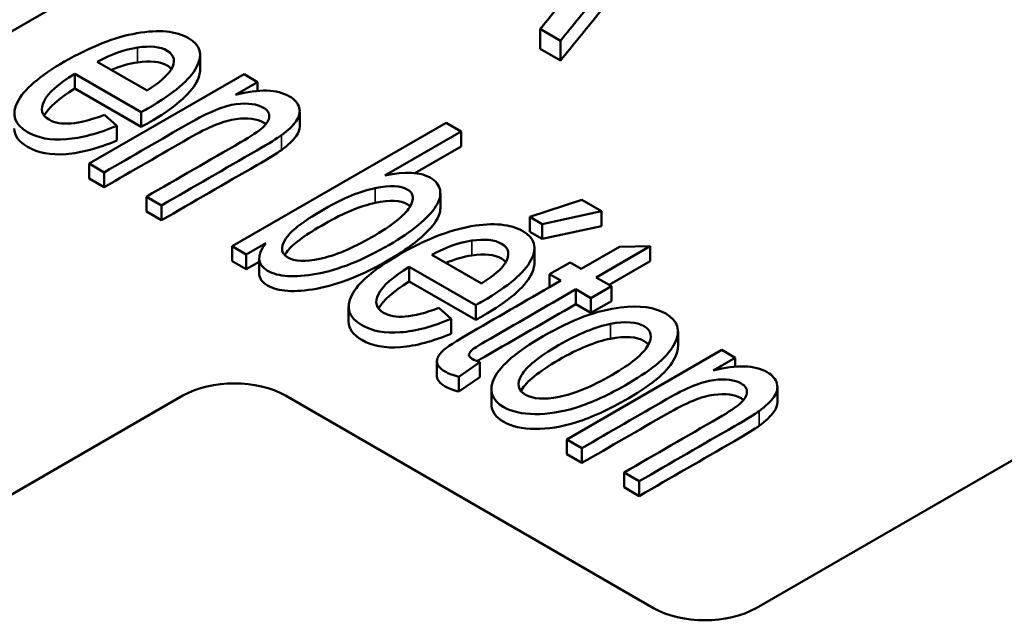
# Model space of a CAD drawing. Units: inches. Extents: x 0.6 to 33.4, y 0.6 to 21.4.
# Drawn here: x 20.1 to 20.5, y 14.1 to 14.3 of the extents above; entities that cross this region are included whole.
import ezdxf

# ---------------------------------------------------------------- set-up
doc = ezdxf.new("R2010")
doc.units = ezdxf.units.IN
doc.header["$LTSCALE"] = 2
doc.header["$MEASUREMENT"] = 0
doc.layers.add('Visible (ANSI)', color=7, linetype='Continuous', lineweight=50)
doc.layers.add('Visible Narrow (ANSI)', color=7, linetype='Continuous', lineweight=35)

msp = doc.modelspace()

# ---------------------------------------------------------------- linework, layer by layer
at = {"layer": 'Visible (ANSI)'}
for p, q in [((20.12532, 14.34373), (20.06129, 14.30676)), ((20.32486, 14.32402), (20.31647, 14.32886)), ((20.31647, 14.32069), (20.31647, 14.32886)), ((20.32486, 14.31585), (20.32486, 14.32402)), ((20.32486, 14.31585), (20.31647, 14.32069)), ((20.40568, 14.08955), (20.8052, 14.32021)), ((20.17587, 14.31814), (20.17587, 14.31201)), ((20.13339, 14.31532), (20.15395, 14.30346)), ((20.12411, 14.31037), (20.12411, 14.30425)), ((20.15158, 14.29451), (20.12411, 14.31037)), ((20.13, 14.27321), (20.19403, 14.31018)), ((20.19403, 14.31018), (20.19965, 14.30694)), ((20.15158, 14.28839), (20.12411, 14.30425)), ((20.19965, 14.30694), (20.19054, 14.30168)), ((20.19965, 14.30694), (20.19965, 14.30328)), ((20.13634, 14.29336), (20.14141, 14.28884)), ((20.15158, 14.29451), (20.15158, 14.28839)), ((20.21705, 14.2948), (20.21705, 14.28868)), ((20.14141, 14.28884), (20.14141, 14.28272)), ((20.18918, 14.23905), (20.27757, 14.29008)), ((20.27757, 14.29008), (20.28381, 14.28647)), ((20.28381, 14.28647), (20.25226, 14.26826)), ((20.28381, 14.28647), (20.28381, 14.28035)), ((20.28381, 14.28035), (20.26467, 14.2693)), ((20.13624, 14.26961), (20.13, 14.27321)), ((20.13, 14.27321), (20.13, 14.26709)), ((20.13624, 14.26349), (20.13, 14.26709)), ((20.13624, 14.26961), (20.13624, 14.26349)), ((20.15368, 14.25954), (20.15368, 14.25342)), ((20.15992, 14.25594), (20.15368, 14.25954)), ((20.27517, 14.26097), (20.27517, 14.25484)), ((20.15992, 14.25594), (20.15992, 14.24981)), ((20.31215, 14.25118), (20.33363, 14.25826)), ((20.33363, 14.25826), (20.34181, 14.25353)), ((20.15992, 14.24981), (20.15368, 14.25342)), ((20.31731, 14.2482), (20.31215, 14.25118)), ((20.31215, 14.25118), (20.31215, 14.24506)), ((20.34181, 14.25353), (20.31731, 14.2482)), ((20.34181, 14.25353), (20.34181, 14.24741)), ((20.31731, 14.2482), (20.31731, 14.24208)), ((20.34181, 14.24741), (20.31731, 14.24208)), ((20.31731, 14.24208), (20.31215, 14.24506)), ((20.19498, 14.2357), (20.18918, 14.23905)), ((20.18918, 14.23905), (20.18918, 14.23292)), ((20.203, 14.24033), (20.19498, 14.2357)), ((20.33338, 14.22973), (20.34923, 14.23888)), ((20.36195, 14.23906), (20.33958, 14.22615)), ((20.34923, 14.23888), (20.36195, 14.23906)), ((20.36195, 14.23906), (20.36195, 14.23294)), ((20.19498, 14.2357), (20.19498, 14.22957)), ((20.2716, 14.23553), (20.29216, 14.22366)), ((20.31407, 14.23834), (20.31407, 14.23222)), ((20.19498, 14.22957), (20.18918, 14.23292)), ((20.20029, 14.23264), (20.19498, 14.22957)), ((20.20029, 14.23403), (20.20029, 14.22791)), ((20.26231, 14.23058), (20.26231, 14.22446)), ((20.28978, 14.21472), (20.26231, 14.23058)), ((20.32035, 14.22749), (20.3288, 14.23237)), ((20.3288, 14.23237), (20.33338, 14.22973)), ((20.36195, 14.23294), (20.34489, 14.22309)), ((20.32492, 14.22485), (20.32035, 14.22749)), ((20.32035, 14.22749), (20.32035, 14.22221)), ((20.28978, 14.2086), (20.26231, 14.22446)), ((20.34586, 14.22252), (20.33741, 14.21764)), ((20.33958, 14.22615), (20.34586, 14.22252)), ((20.34586, 14.22252), (20.34586, 14.2164)), ((20.33741, 14.21764), (20.33113, 14.22127)), ((20.33113, 14.22127), (20.33113, 14.21514)), ((20.23728, 14.21412), (20.23728, 14.208)), ((20.28978, 14.21472), (20.28978, 14.2086)), ((20.33741, 14.21152), (20.33113, 14.21514)), ((20.33741, 14.21764), (20.33741, 14.21152)), ((20.34586, 14.2164), (20.33741, 14.21152)), ((20.27454, 14.21357), (20.27961, 14.20905)), ((20.27961, 14.20905), (20.27961, 14.20293)), ((20.3734, 14.20389), (20.3734, 14.19776)), ((20.32742, 14.15923), (20.39145, 14.1962)), ((20.39145, 14.1962), (20.39707, 14.19296)), ((20.27376, 14.1914), (20.27376, 14.18528)), ((20.29153, 14.19115), (20.28284, 14.1851)), ((20.29153, 14.19115), (20.29153, 14.18503)), ((20.39707, 14.19296), (20.38796, 14.1877)), ((20.39707, 14.19296), (20.39707, 14.1893)), ((20.28284, 14.1851), (20.28284, 14.17898)), ((20.29153, 14.18503), (20.28284, 14.17898)), ((20.29626, 14.17999), (20.29626, 14.17386)), ((20.41447, 14.18082), (20.41447, 14.1747)), ((20.0698, 14.12017), (20.1688, 14.17733)), ((20.21123, 14.17733), (20.36325, 14.08955)), ((20.33366, 14.15563), (20.32742, 14.15923)), ((20.32742, 14.15923), (20.32742, 14.15311)), ((20.33366, 14.1495), (20.32742, 14.15311)), ((20.33366, 14.15563), (20.33366, 14.1495)), ((20.3511, 14.14556), (20.3511, 14.13944)), ((20.35734, 14.14196), (20.3511, 14.14556)), ((20.35734, 14.14196), (20.35734, 14.13583)), ((20.35734, 14.13583), (20.3511, 14.13944))]:
    msp.add_line(p, q, dxfattribs=at)
for centre, major_axis, ratio, start_param, end_param in [((34.1524, 28.61472), (14.03914, 14.3225), 0.019016, 3.1633, 3.182738), ((34.2906, 28.53493), (14.03914, 14.3225), 0.019016, 3.1633, 3.182738), ((20.19001, 14.16508), (-0.03, 0), 0.57735, 3.926991, 5.497787), ((20.38447, 14.1018), (0.03, 0), 0.57735, 3.926991, 5.497787)]:
    msp.add_ellipse(centre, major_axis=major_axis, ratio=ratio, start_param=start_param, end_param=end_param, dxfattribs=at)
for points, knots in [([(20.31647, 14.32886), (20.3204, 14.33369), (20.32433, 14.33853), (20.33164, 14.34752), (20.33404, 14.35081), (20.33718, 14.35552), (20.33799, 14.3573), (20.33806, 14.3585)], [0.6802689, 0.6802689, 0.6802689, 0.6802689, 0.7369846, 0.7369846, 0.785777, 0.785777, 0.8345694, 0.8345694, 0.8345694, 0.8345694]), ([(20.34651, 14.353), (20.3453, 14.35005), (20.34319, 14.34669), (20.33517, 14.33663), (20.32998, 14.33033), (20.32486, 14.32402)], [0.552221, 0.552221, 0.552221, 0.552221, 0.5906194, 0.5906194, 0.6560196, 0.6560196, 0.6560196, 0.6560196]), ([(20.34651, 14.34484), (20.3453, 14.34189), (20.34319, 14.33853), (20.33517, 14.32847), (20.32998, 14.32217), (20.32486, 14.31585)], [0.552221, 0.552221, 0.552221, 0.552221, 0.5906194, 0.5906194, 0.6560196, 0.6560196, 0.6560196, 0.6560196]), ([(20.14141, 14.28884), (20.13383, 14.28565), (20.12685, 14.2838), (20.11412, 14.28279), (20.1088, 14.28378), (20.09914, 14.28936), (20.09774, 14.29348), (20.10299, 14.3038), (20.10948, 14.30937), (20.13066, 14.3216), (20.14063, 14.32551), (20.15889, 14.3287), (20.16603, 14.32802), (20.17603, 14.32225), (20.17714, 14.31824), (20.17172, 14.3079), (20.16509, 14.30227), (20.15388, 14.2958), (20.15289, 14.29524), (20.15158, 14.29451)], [0.0691785, 0.0691785, 0.0691785, 0.0691785, 0.1344995, 0.1344995, 0.1999337, 0.1999337, 0.2822734, 0.2822734, 0.3643654, 0.3643654, 0.4491286, 0.4491286, 0.5338917, 0.5338917, 0.6158366, 0.6158366, 0.6977815, 0.6977815, 0.7026842, 0.7026842, 0.7026842, 0.7026842]), ([(20.15395, 14.30346), (20.15906, 14.30672), (20.16232, 14.30951), (20.1659, 14.31538), (20.16541, 14.31807), (20.15938, 14.32155), (20.15529, 14.32198), (20.15002, 14.32118)], [0.41213, 0.41213, 0.41213, 0.41213, 0.560625, 0.560625, 0.7912257, 0.7912257, 1, 1, 1, 1]), ([(20.16403, 14.31234), (20.16358, 14.31287), (20.16299, 14.31334), (20.15938, 14.31542), (20.15529, 14.31585), (20.15002, 14.31506)], [0.737149, 0.737149, 0.737149, 0.737149, 0.7912257, 0.7912257, 1, 1, 1, 1]), ([(20.17587, 14.31201), (20.17587, 14.31047), (20.17539, 14.30878), (20.17172, 14.30178), (20.16509, 14.29615), (20.15388, 14.28967), (20.15289, 14.28912), (20.15158, 14.28839)], [0.5867579, 0.5867579, 0.5867579, 0.5867579, 0.6158366, 0.6158366, 0.6977815, 0.6977815, 0.7026842, 0.7026842, 0.7026842, 0.7026842]), ([(20.12411, 14.31037), (20.11731, 14.30618), (20.11308, 14.30241), (20.10972, 14.29571), (20.11042, 14.29316), (20.11578, 14.29006), (20.11877, 14.28954), (20.12248, 14.2898)], [0.8140635, 0.8140635, 0.8140635, 0.8140635, 0.8815814, 0.8815814, 0.9494134, 0.9494134, 1, 1, 1, 1]), ([(20.19054, 14.30168), (20.20028, 14.30418), (20.2077, 14.30396), (20.21504, 14.29973), (20.21638, 14.29814), (20.21734, 14.29439), (20.2169, 14.29254), (20.21423, 14.28888), (20.21223, 14.28696), (20.20951, 14.28496)], [0.2748891, 0.2748891, 0.2748891, 0.2748891, 0.3294023, 0.3294023, 0.3531217, 0.3531217, 0.3769799, 0.3769799, 0.4006338, 0.4006338, 0.4006338, 0.4006338]), ([(20.15368, 14.25954), (20.16666, 14.26704), (20.17965, 14.27454), (20.19705, 14.28458), (20.20011, 14.28662), (20.20351, 14.28972), (20.20441, 14.29122), (20.20456, 14.29417), (20.20376, 14.29538), (20.19944, 14.29787), (20.19567, 14.29835), (20.18593, 14.29718), (20.1794, 14.29453), (20.15956, 14.28307), (20.1479, 14.27634), (20.13624, 14.26961)], [0.5432164, 0.5432164, 0.5432164, 0.5432164, 0.6608839, 0.6608839, 0.7008348, 0.7008348, 0.7407356, 0.7407356, 0.7808344, 0.7808344, 0.8447419, 0.8447419, 0.9087792, 0.9087792, 1, 1, 1, 1]), ([(20.2031, 14.28952), (20.20281, 14.28977), (20.20247, 14.29), (20.19944, 14.29175), (20.19567, 14.29223), (20.18593, 14.29105), (20.1794, 14.28841), (20.15956, 14.27695), (20.1479, 14.27022), (20.13624, 14.26349)], [0.771711, 0.771711, 0.771711, 0.771711, 0.7808344, 0.7808344, 0.8447419, 0.8447419, 0.9087792, 0.9087792, 1, 1, 1, 1]), ([(20.14141, 14.28272), (20.13383, 14.27953), (20.12685, 14.27768), (20.11412, 14.27667), (20.1088, 14.27766), (20.1009, 14.28222), (20.09908, 14.28477), (20.09908, 14.28779)], [0.0691785, 0.0691785, 0.0691785, 0.0691785, 0.1344995, 0.1344995, 0.1999337, 0.1999337, 0.2553319, 0.2553319, 0.2553319, 0.2553319]), ([(20.21705, 14.28868), (20.21705, 14.2873), (20.21655, 14.28594), (20.21423, 14.28276), (20.21223, 14.28084), (20.20951, 14.27883)], [0.35937182, 0.35937182, 0.35937182, 0.35937182, 0.37697992, 0.37697992, 0.40063376, 0.40063376, 0.40063376, 0.40063376]), ([(20.20951, 14.28496), (20.20772, 14.28367), (20.20431, 14.28156), (20.18616, 14.27109), (20.17304, 14.26351), (20.15992, 14.25594)], [0.4006338, 0.4006338, 0.4006338, 0.4006338, 0.4348693, 0.4348693, 0.5243649, 0.5243649, 0.5243649, 0.5243649]), ([(20.20951, 14.27883), (20.20772, 14.27754), (20.20431, 14.27544), (20.18616, 14.26497), (20.17304, 14.25739), (20.15992, 14.24981)], [0.4006338, 0.4006338, 0.4006338, 0.4006338, 0.4348693, 0.4348693, 0.5243649, 0.5243649, 0.5243649, 0.5243649]), ([(20.25226, 14.26826), (20.26067, 14.27007), (20.26691, 14.26978), (20.27326, 14.26612), (20.27461, 14.26442), (20.27545, 14.26024), (20.27489, 14.25799), (20.27178, 14.25316), (20.26933, 14.25058), (20.26269, 14.24504), (20.25872, 14.24232), (20.24311, 14.23331), (20.23308, 14.22931), (20.21485, 14.226), (20.20812, 14.22644), (20.19941, 14.23147), (20.19914, 14.23525), (20.203, 14.24033)], [0.584048, 0.584048, 0.584048, 0.584048, 0.6427642, 0.6427642, 0.6753012, 0.6753012, 0.7075337, 0.7075337, 0.7397112, 0.7397112, 0.7717157, 0.7717157, 0.8479618, 0.8479618, 0.9242078, 0.9242078, 1, 1, 1, 1]), ([(20.24827, 14.2631), (20.24216, 14.26187), (20.23519, 14.25901), (20.21973, 14.25008), (20.21477, 14.24651), (20.20893, 14.23949), (20.20881, 14.23635), (20.21489, 14.23284), (20.2193, 14.23267), (20.22541, 14.2339)], [0, 0, 0, 0, 0.0976788, 0.0976788, 0.1936589, 0.1936589, 0.3507176, 0.3507176, 0.4785561, 0.4785561, 0.4785561, 0.4785561]), ([(20.22541, 14.2339), (20.23151, 14.23512), (20.23867, 14.2381), (20.25517, 14.24763), (20.26038, 14.25175), (20.26455, 14.25854), (20.26422, 14.26102), (20.25878, 14.26416), (20.25436, 14.26434), (20.24827, 14.2631)], [0.4785561, 0.4785561, 0.4785561, 0.4785561, 0.6063947, 0.6063947, 0.7370662, 0.7370662, 0.867904, 0.867904, 1, 1, 1, 1]), ([(20.27517, 14.25484), (20.27517, 14.25315), (20.27456, 14.25135), (20.27178, 14.24704), (20.26933, 14.24445), (20.26269, 14.23891), (20.25872, 14.23619), (20.24311, 14.22719), (20.23308, 14.22319), (20.21485, 14.21988), (20.20812, 14.22031), (20.20144, 14.22417), (20.20029, 14.22586), (20.20029, 14.22791)], [0.6821834, 0.6821834, 0.6821834, 0.6821834, 0.7075337, 0.7075337, 0.7397112, 0.7397112, 0.7717157, 0.7717157, 0.8479618, 0.8479618, 0.9242078, 0.9242078, 0.9644376, 0.9644376, 0.9644376, 0.9644376]), ([(20.24827, 14.25698), (20.24216, 14.25575), (20.23519, 14.25288), (20.21973, 14.24395), (20.21477, 14.24039), (20.21187, 14.2369), (20.21131, 14.23612), (20.21087, 14.23538)], [0, 0, 0, 0, 0.0976788, 0.0976788, 0.1936589, 0.1936589, 0.223379, 0.223379, 0.223379, 0.223379]), ([(20.26271, 14.25556), (20.26238, 14.25589), (20.26199, 14.25619), (20.25878, 14.25803), (20.25436, 14.25821), (20.24827, 14.25698)], [0.8451444, 0.8451444, 0.8451444, 0.8451444, 0.867904, 0.867904, 1, 1, 1, 1]), ([(20.27961, 14.20905), (20.27203, 14.20586), (20.26506, 14.20401), (20.25232, 14.203), (20.247, 14.20399), (20.23734, 14.20957), (20.23595, 14.21369), (20.24119, 14.22401), (20.24768, 14.22958), (20.26887, 14.24181), (20.27883, 14.24572), (20.2971, 14.2489), (20.30423, 14.24823), (20.31423, 14.24246), (20.31534, 14.23845), (20.30992, 14.22811), (20.30329, 14.22248), (20.29208, 14.21601), (20.29109, 14.21545), (20.28978, 14.21472)], [0.0691785, 0.0691785, 0.0691785, 0.0691785, 0.1344995, 0.1344995, 0.1999337, 0.1999337, 0.2822734, 0.2822734, 0.3643654, 0.3643654, 0.4491286, 0.4491286, 0.5338917, 0.5338917, 0.6158366, 0.6158366, 0.6977815, 0.6977815, 0.7026842, 0.7026842, 0.7026842, 0.7026842]), ([(20.29216, 14.22366), (20.29726, 14.22693), (20.30052, 14.22972), (20.3041, 14.23559), (20.30361, 14.23828), (20.29759, 14.24176), (20.29349, 14.24219), (20.28822, 14.24139)], [0.41213, 0.41213, 0.41213, 0.41213, 0.560625, 0.560625, 0.7912257, 0.7912257, 1, 1, 1, 1]), ([(20.30223, 14.23255), (20.30178, 14.23308), (20.30119, 14.23355), (20.29759, 14.23563), (20.29349, 14.23606), (20.28822, 14.23527)], [0.737149, 0.737149, 0.737149, 0.737149, 0.7912257, 0.7912257, 1, 1, 1, 1]), ([(20.26231, 14.23058), (20.25552, 14.22638), (20.25128, 14.22262), (20.24792, 14.21592), (20.24862, 14.21337), (20.25398, 14.21027), (20.25697, 14.20975), (20.26068, 14.21001)], [0.8140635, 0.8140635, 0.8140635, 0.8140635, 0.8815814, 0.8815814, 0.9494134, 0.9494134, 1, 1, 1, 1]), ([(20.31407, 14.23222), (20.31407, 14.23068), (20.31359, 14.22899), (20.30992, 14.22198), (20.30329, 14.21636), (20.29208, 14.20988), (20.29109, 14.20933), (20.28978, 14.2086)], [0.5867579, 0.5867579, 0.5867579, 0.5867579, 0.6158366, 0.6158366, 0.6977815, 0.6977815, 0.7026842, 0.7026842, 0.7026842, 0.7026842]), ([(20.28284, 14.1851), (20.28045, 14.18575), (20.27856, 14.18647), (20.27491, 14.18858), (20.27376, 14.18995), (20.27375, 14.19283), (20.27453, 14.19428), (20.27757, 14.1972), (20.28158, 14.19982), (20.30037, 14.21067), (20.31265, 14.21776), (20.32492, 14.22485)], [0.0779942, 0.0779942, 0.0779942, 0.0779942, 0.1083252, 0.1083252, 0.1584001, 0.1584001, 0.208475, 0.208475, 0.2580261, 0.2580261, 0.3514507, 0.3514507, 0.3514507, 0.3514507]), ([(20.33113, 14.22127), (20.31865, 14.21407), (20.30618, 14.20686), (20.29061, 14.19787), (20.28873, 14.19666), (20.2874, 14.19537), (20.28704, 14.19476), (20.28701, 14.19418)], [0.7366594, 0.7366594, 0.7366594, 0.7366594, 0.9045988, 0.9045988, 0.9463046, 0.9463046, 0.9890173, 0.9890173, 0.9890173, 0.9890173]), ([(20.33113, 14.21514), (20.31865, 14.20794), (20.30618, 14.20074), (20.29239, 14.19278), (20.29129, 14.19212), (20.29041, 14.19157)], [0.7366594, 0.7366594, 0.7366594, 0.7366594, 0.9045988, 0.9045988, 0.9223449, 0.9223449, 0.9223449, 0.9223449]), ([(20.29754, 14.18476), (20.30011, 14.18991), (20.30681, 14.19562), (20.32947, 14.2087), (20.34016, 14.21268), (20.35756, 14.2147), (20.3638, 14.21384), (20.37342, 14.20829), (20.37466, 14.20423), (20.36955, 14.19386), (20.36321, 14.18833), (20.34478, 14.17769), (20.3376, 14.17437), (20.32531, 14.17055), (20.31957, 14.16964), (20.30891, 14.16975), (20.30463, 14.17072), (20.29627, 14.17554), (20.29497, 14.17961), (20.29754, 14.18476)], [0, 0, 0, 0, 0.113163, 0.113163, 0.237216, 0.237216, 0.34055, 0.34055, 0.455694, 0.455694, 0.570837, 0.570837, 0.664232, 0.664232, 0.757697, 0.757697, 0.850774, 0.850774, 1, 1, 1, 1]), ([(20.27961, 14.20293), (20.27203, 14.19973), (20.26506, 14.19789), (20.25232, 14.19688), (20.247, 14.19787), (20.2391, 14.20243), (20.23728, 14.20498), (20.23728, 14.208)], [0.0691785, 0.0691785, 0.0691785, 0.0691785, 0.1344995, 0.1344995, 0.1999337, 0.1999337, 0.2553319, 0.2553319, 0.2553319, 0.2553319]), ([(20.34551, 14.20699), (20.3394, 14.20584), (20.33223, 14.20288), (20.31583, 14.19341), (20.31073, 14.18928), (20.30666, 14.1822), (20.30723, 14.17953), (20.31345, 14.17594), (20.31807, 14.17562), (20.32424, 14.17681)], [0, 0, 0, 0, 0.1287855, 0.1287855, 0.2579267, 0.2579267, 0.3864984, 0.3864984, 0.5139986, 0.5139986, 0.5139986, 0.5139986]), ([(20.32424, 14.17681), (20.33038, 14.178), (20.33765, 14.181), (20.35398, 14.19042), (20.35894, 14.19448), (20.36299, 14.20158), (20.36243, 14.20424), (20.35623, 14.20782), (20.35163, 14.20815), (20.34551, 14.20699)], [0.5139986, 0.5139986, 0.5139986, 0.5139986, 0.6409384, 0.6409384, 0.7603709, 0.7603709, 0.8794319, 0.8794319, 1, 1, 1, 1]), ([(20.36118, 14.19841), (20.36072, 14.19896), (20.36011, 14.19945), (20.35623, 14.2017), (20.35163, 14.20203), (20.34551, 14.20086)], [0.8499282, 0.8499282, 0.8499282, 0.8499282, 0.8794319, 0.8794319, 1, 1, 1, 1]), ([(20.34551, 14.20086), (20.3394, 14.19971), (20.33223, 14.19676), (20.31583, 14.18729), (20.31073, 14.18316), (20.30862, 14.17949), (20.30855, 14.17936), (20.30849, 14.17924)], [0, 0, 0, 0, 0.1287855, 0.1287855, 0.2579267, 0.2579267, 0.2624289, 0.2624289, 0.2624289, 0.2624289]), ([(20.3734, 14.19776), (20.3734, 14.19628), (20.37297, 14.19466), (20.36955, 14.18774), (20.36321, 14.18221), (20.34478, 14.17157), (20.3376, 14.16825), (20.32531, 14.16443), (20.31957, 14.16352), (20.30891, 14.16362), (20.30463, 14.16459), (20.29798, 14.16843), (20.29626, 14.17091), (20.29626, 14.17386)], [0.4170078, 0.4170078, 0.4170078, 0.4170078, 0.4556936, 0.4556936, 0.5708372, 0.5708372, 0.6642315, 0.6642315, 0.7576968, 0.7576968, 0.8507744, 0.8507744, 0.9504247, 0.9504247, 0.9504247, 0.9504247]), ([(20.38796, 14.1877), (20.3977, 14.1902), (20.40512, 14.18998), (20.41246, 14.18575), (20.4138, 14.18416), (20.41476, 14.18041), (20.41432, 14.17856), (20.41166, 14.1749), (20.40965, 14.17298), (20.40693, 14.17098)], [0.2748891, 0.2748891, 0.2748891, 0.2748891, 0.3294023, 0.3294023, 0.3531217, 0.3531217, 0.3769799, 0.3769799, 0.4006338, 0.4006338, 0.4006338, 0.4006338]), ([(20.28284, 14.17898), (20.28045, 14.17963), (20.27856, 14.18035), (20.27491, 14.18246), (20.27376, 14.18383), (20.27376, 14.18527), (20.27376, 14.18527), (20.27376, 14.18528)], [0.07799419, 0.07799419, 0.07799419, 0.07799419, 0.10832525, 0.10832525, 0.1584001, 0.1584001, 0.15855064, 0.15855064, 0.15855064, 0.15855064]), ([(20.3511, 14.14556), (20.36408, 14.15306), (20.37707, 14.16056), (20.39447, 14.1706), (20.39753, 14.17264), (20.40093, 14.17574), (20.40183, 14.17724), (20.40198, 14.18019), (20.40118, 14.1814), (20.39686, 14.18389), (20.39309, 14.18437), (20.38335, 14.1832), (20.37683, 14.18055), (20.35698, 14.16909), (20.34532, 14.16236), (20.33366, 14.15563)], [0.5432164, 0.5432164, 0.5432164, 0.5432164, 0.6608839, 0.6608839, 0.7008348, 0.7008348, 0.7407356, 0.7407356, 0.7808344, 0.7808344, 0.8447419, 0.8447419, 0.9087792, 0.9087792, 1, 1, 1, 1]), ([(20.40052, 14.17554), (20.40023, 14.17578), (20.39989, 14.17602), (20.39686, 14.17777), (20.39309, 14.17825), (20.38335, 14.17707), (20.37683, 14.17443), (20.35698, 14.16297), (20.34532, 14.15624), (20.33366, 14.1495)], [0.771711, 0.771711, 0.771711, 0.771711, 0.7808344, 0.7808344, 0.8447419, 0.8447419, 0.9087792, 0.9087792, 1, 1, 1, 1]), ([(20.41447, 14.1747), (20.41447, 14.17332), (20.41397, 14.17196), (20.41166, 14.16878), (20.40965, 14.16686), (20.40693, 14.16485)], [0.35937182, 0.35937182, 0.35937182, 0.35937182, 0.37697992, 0.37697992, 0.40063376, 0.40063376, 0.40063376, 0.40063376]), ([(20.40693, 14.17098), (20.40514, 14.16969), (20.40173, 14.16758), (20.38358, 14.15711), (20.37046, 14.14953), (20.35734, 14.14196)], [0.4006338, 0.4006338, 0.4006338, 0.4006338, 0.4348693, 0.4348693, 0.5243649, 0.5243649, 0.5243649, 0.5243649]), ([(20.40693, 14.16485), (20.40514, 14.16356), (20.40173, 14.16146), (20.38358, 14.15099), (20.37046, 14.14341), (20.35734, 14.13583)], [0.4006338, 0.4006338, 0.4006338, 0.4006338, 0.4348693, 0.4348693, 0.5243649, 0.5243649, 0.5243649, 0.5243649])]:
    msp.add_open_spline(points, degree=3, knots=knots, dxfattribs=at)
for points in [[(20.15002, 14.32118), (20.14472, 14.32038), (20.13919, 14.31843), (20.13339, 14.31532)], [(20.15002, 14.31506), (20.14652, 14.31453), (20.14292, 14.3135), (20.13921, 14.31197)], [(20.12411, 14.30425), (20.1174, 14.3001), (20.11318, 14.29638), (20.11146, 14.29307)], [(20.28822, 14.24139), (20.28292, 14.24059), (20.27739, 14.23864), (20.2716, 14.23553)], [(20.28822, 14.23527), (20.28472, 14.23474), (20.28112, 14.23371), (20.27741, 14.23218)], [(20.26231, 14.22446), (20.2556, 14.22031), (20.25138, 14.21659), (20.24966, 14.21328)], [(20.28701, 14.19418), (20.287, 14.19359), (20.28745, 14.19304), (20.28838, 14.1925)], [(20.28838, 14.1925), (20.28908, 14.1921), (20.29013, 14.19165), (20.29153, 14.19115)]]:
    msp.add_open_spline(points, degree=3, dxfattribs=at)
at = {"layer": 'Visible Narrow (ANSI)'}
for p, q in [((20.15002, 14.32118), (20.15002, 14.31506)), ((20.20951, 14.28496), (20.20951, 14.27883)), ((20.24827, 14.2631), (20.24827, 14.25698)), ((20.28822, 14.24139), (20.28822, 14.23527)), ((20.34551, 14.20699), (20.34551, 14.20086)), ((20.28701, 14.19418), (20.28701, 14.19413)), ((20.40693, 14.17098), (20.40693, 14.16485))]:
    msp.add_line(p, q, dxfattribs=at)

doc.saveas('drawing.dxf')
